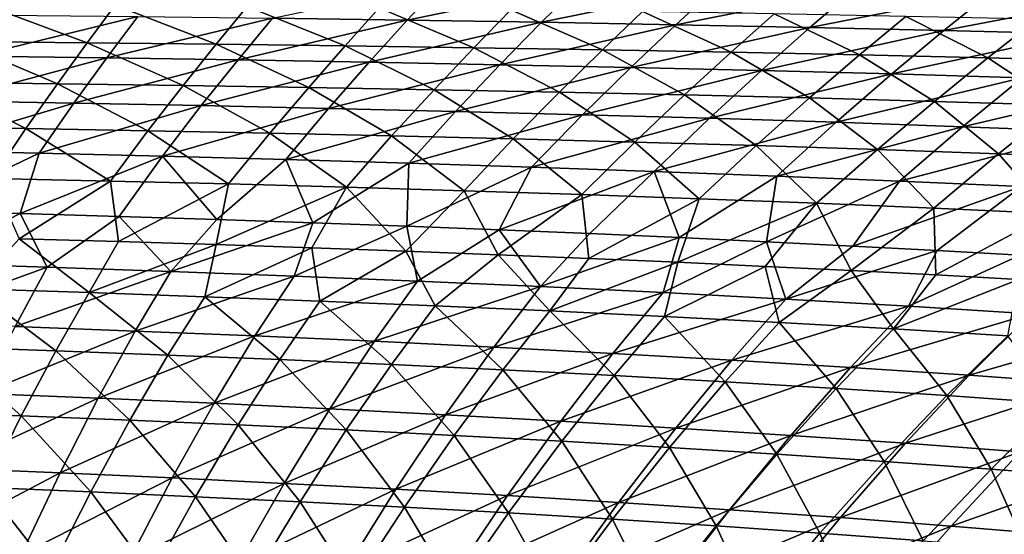
# Model space of a CAD drawing. Units: millimetres. Extents: x -10 to 1700, y -1000 to -240.
# Drawn here: x 1039 to 1187, y -419 to -342 of the extents above; entities that cross this region are included whole.
import ezdxf

# ---------------------------------------------------------------- set-up
doc = ezdxf.new("R2010")
doc.units = ezdxf.units.MM
doc.header["$LTSCALE"] = 81.706259
for name, color, linetype in [('142', 7, 'CONTINUOUS'), ('149', 7, 'CONTINUOUS'), ('33', 7, 'CONTINUOUS'), ('40', 7, 'CONTINUOUS')]:
    doc.layers.add(name, color=color, linetype=linetype)

msp = doc.modelspace()

# ---------------------------------------------------------------- linework, layer by layer
at = {"layer": '142', "linetype": 'Continuous'}
for points in [[(1097.11, -341.69, -232.29), (1076.8, -341.41, -232.25), (1102.45, -335.95, -202.96), (1097.11, -341.69, -232.29)], [(1123.22, -336.24, -203), (1097.11, -341.69, -232.29), (1102.45, -335.95, -202.96), (1123.22, -336.24, -203)], [(1117.4, -342.01, -232.33), (1097.11, -341.69, -232.29), (1123.22, -336.24, -203), (1117.4, -342.01, -232.33)], [(1143.97, -336.57, -203.03), (1117.4, -342.01, -232.33), (1123.22, -336.24, -203), (1143.97, -336.57, -203.03)], [(1137.66, -342.38, -232.37), (1117.4, -342.01, -232.33), (1143.97, -336.57, -203.03), (1137.66, -342.38, -232.37)], [(1164.7, -336.95, -203.07), (1137.66, -342.38, -232.37), (1143.97, -336.57, -203.03), (1164.7, -336.95, -203.07)], [(1157.91, -342.79, -232.4), (1137.66, -342.38, -232.37), (1164.7, -336.95, -203.07), (1157.91, -342.79, -232.4)], [(1185.42, -337.38, -203.11), (1157.91, -342.79, -232.4), (1164.7, -336.95, -203.07), (1185.42, -337.38, -203.11)], [(1178.15, -343.25, -232.44), (1157.91, -342.79, -232.4), (1185.42, -337.38, -203.11), (1178.15, -343.25, -232.44)], [(1206.12, -337.88, -203.14), (1178.15, -343.25, -232.44), (1185.42, -337.38, -203.11), (1206.12, -337.88, -203.14)], [(1198.36, -343.77, -232.47), (1178.15, -343.25, -232.44), (1206.12, -337.88, -203.14), (1198.36, -343.77, -232.47)], [(1056.48, -341.16, -232.2), (1031.98, -347.13, -260.51), (1036.14, -340.94, -232.16), (1056.48, -341.16, -232.2)], [(1051.8, -347.4, -260.55), (1031.98, -347.13, -260.51), (1056.48, -341.16, -232.2), (1051.8, -347.4, -260.55)], [(1076.8, -341.41, -232.25), (1051.8, -347.4, -260.55), (1056.48, -341.16, -232.2), (1076.8, -341.41, -232.25)], [(1071.59, -347.7, -260.59), (1051.8, -347.4, -260.55), (1076.8, -341.41, -232.25), (1071.59, -347.7, -260.59)], [(1097.11, -341.69, -232.29), (1071.59, -347.7, -260.59), (1076.8, -341.41, -232.25), (1097.11, -341.69, -232.29)], [(1091.37, -348.04, -260.62), (1071.59, -347.7, -260.59), (1097.11, -341.69, -232.29), (1091.37, -348.04, -260.62)], [(1117.4, -342.01, -232.33), (1091.37, -348.04, -260.62), (1097.11, -341.69, -232.29), (1117.4, -342.01, -232.33)], [(1111.13, -348.42, -260.65), (1091.37, -348.04, -260.62), (1117.4, -342.01, -232.33), (1111.13, -348.42, -260.65)], [(1137.66, -342.38, -232.37), (1111.13, -348.42, -260.65), (1117.4, -342.01, -232.33), (1137.66, -342.38, -232.37)], [(1130.87, -348.84, -260.68), (1111.13, -348.42, -260.65), (1137.66, -342.38, -232.37), (1130.87, -348.84, -260.68)], [(1157.91, -342.79, -232.4), (1130.87, -348.84, -260.68), (1137.66, -342.38, -232.37), (1157.91, -342.79, -232.4)], [(1150.59, -349.3, -260.71), (1130.87, -348.84, -260.68), (1157.91, -342.79, -232.4), (1150.59, -349.3, -260.71)], [(1178.15, -343.25, -232.44), (1150.59, -349.3, -260.71), (1157.91, -342.79, -232.4), (1178.15, -343.25, -232.44)], [(1170.29, -349.82, -260.73), (1150.59, -349.3, -260.71), (1178.15, -343.25, -232.44), (1170.29, -349.82, -260.73)], [(1198.36, -343.77, -232.47), (1170.29, -349.82, -260.73), (1178.15, -343.25, -232.44), (1198.36, -343.77, -232.47)], [(1189.98, -350.4, -260.74), (1170.29, -349.82, -260.73), (1198.36, -343.77, -232.47), (1189.98, -350.4, -260.74)], [(1051.8, -347.4, -260.55), (1027.56, -353.9, -287.46), (1031.98, -347.13, -260.51), (1051.8, -347.4, -260.55)], [(1046.81, -354.23, -287.48), (1027.56, -353.9, -287.46), (1051.8, -347.4, -260.55), (1046.81, -354.23, -287.48)], [(1071.59, -347.7, -260.59), (1046.81, -354.23, -287.48), (1051.8, -347.4, -260.55), (1071.59, -347.7, -260.59)], [(1066.04, -354.6, -287.5), (1046.81, -354.23, -287.48), (1071.59, -347.7, -260.59), (1066.04, -354.6, -287.5)], [(1091.37, -348.04, -260.62), (1066.04, -354.6, -287.5), (1071.59, -347.7, -260.59), (1091.37, -348.04, -260.62)], [(1085.25, -355.02, -287.51), (1066.04, -354.6, -287.5), (1091.37, -348.04, -260.62), (1085.25, -355.02, -287.51)], [(1111.13, -348.42, -260.65), (1085.25, -355.02, -287.51), (1091.37, -348.04, -260.62), (1111.13, -348.42, -260.65)], [(1104.44, -355.47, -287.52), (1085.25, -355.02, -287.51), (1111.13, -348.42, -260.65), (1104.44, -355.47, -287.52)], [(1130.87, -348.84, -260.68), (1104.44, -355.47, -287.52), (1111.13, -348.42, -260.65), (1130.87, -348.84, -260.68)], [(1123.6, -355.97, -287.52), (1104.44, -355.47, -287.52), (1130.87, -348.84, -260.68), (1123.6, -355.97, -287.52)], [(1150.59, -349.3, -260.71), (1123.6, -355.97, -287.52), (1130.87, -348.84, -260.68), (1150.59, -349.3, -260.71)], [(1142.75, -356.52, -287.52), (1123.6, -355.97, -287.52), (1150.59, -349.3, -260.71), (1142.75, -356.52, -287.52)], [(1170.29, -349.82, -260.73), (1142.75, -356.52, -287.52), (1150.59, -349.3, -260.71), (1170.29, -349.82, -260.73)], [(1161.87, -357.12, -287.51), (1142.75, -356.52, -287.52), (1170.29, -349.82, -260.73), (1161.87, -357.12, -287.51)], [(1189.98, -350.4, -260.74), (1161.87, -357.12, -287.51), (1170.29, -349.82, -260.73), (1189.98, -350.4, -260.74)], [(1180.98, -357.79, -287.5), (1161.87, -357.12, -287.51), (1189.98, -350.4, -260.74), (1180.98, -357.79, -287.5)], [(1209.65, -351.05, -260.76), (1180.98, -357.79, -287.5), (1189.98, -350.4, -260.74), (1209.65, -351.05, -260.76)], [(1200.07, -358.52, -287.48), (1180.98, -357.79, -287.5), (1209.65, -351.05, -260.76), (1200.07, -358.52, -287.48)], [(1046.81, -354.23, -287.48), (1022.92, -361.39, -313.11), (1027.56, -353.9, -287.46), (1046.81, -354.23, -287.48)], [(1041.56, -361.8, -313.09), (1022.92, -361.39, -313.11), (1046.81, -354.23, -287.48), (1041.56, -361.8, -313.09)], [(1066.04, -354.6, -287.5), (1041.56, -361.8, -313.09), (1046.81, -354.23, -287.48), (1066.04, -354.6, -287.5)], [(1060.19, -362.25, -313.06), (1041.56, -361.8, -313.09), (1066.04, -354.6, -287.5), (1060.19, -362.25, -313.06)], [(1085.25, -355.02, -287.51), (1060.19, -362.25, -313.06), (1066.04, -354.6, -287.5), (1085.25, -355.02, -287.51)], [(1078.79, -362.75, -313.02), (1060.19, -362.25, -313.06), (1085.25, -355.02, -287.51), (1078.79, -362.75, -313.02)], [(1104.44, -355.47, -287.52), (1078.79, -362.75, -313.02), (1085.25, -355.02, -287.51), (1104.44, -355.47, -287.52)], [(1097.36, -363.29, -312.98), (1078.79, -362.75, -313.02), (1104.44, -355.47, -287.52), (1097.36, -363.29, -312.98)], [(1123.6, -355.97, -287.52), (1097.36, -363.29, -312.98), (1104.44, -355.47, -287.52), (1123.6, -355.97, -287.52)], [(1115.91, -363.89, -312.94), (1097.36, -363.29, -312.98), (1123.6, -355.97, -287.52), (1115.91, -363.89, -312.94)], [(1142.75, -356.52, -287.52), (1115.91, -363.89, -312.94), (1123.6, -355.97, -287.52), (1142.75, -356.52, -287.52)], [(1134.43, -364.53, -312.89), (1115.91, -363.89, -312.94), (1142.75, -356.52, -287.52), (1134.43, -364.53, -312.89)], [(1161.87, -357.12, -287.51), (1134.43, -364.53, -312.89), (1142.75, -356.52, -287.52), (1161.87, -357.12, -287.51)], [(1152.93, -365.24, -312.83), (1134.43, -364.53, -312.89), (1161.87, -357.12, -287.51), (1152.93, -365.24, -312.83)], [(1180.98, -357.79, -287.5), (1152.93, -365.24, -312.83), (1161.87, -357.12, -287.51), (1180.98, -357.79, -287.5)], [(1171.42, -366.01, -312.76), (1152.93, -365.24, -312.83), (1180.98, -357.79, -287.5), (1171.42, -366.01, -312.76)], [(1200.07, -358.52, -287.48), (1171.42, -366.01, -312.76), (1180.98, -357.79, -287.5), (1200.07, -358.52, -287.48)], [(1189.88, -366.84, -312.69), (1171.42, -366.01, -312.76), (1200.07, -358.52, -287.48), (1189.88, -366.84, -312.69)], [(1022.92, -361.39, -313.11), (1041.56, -361.8, -313.09), (1023.43, -370.49, -338.31), (1022.92, -361.39, -313.11)], [(1023.43, -370.49, -338.31), (1041.56, -361.8, -313.09), (1038.69, -370.9, -338.2), (1023.43, -370.49, -338.31)], [(1041.56, -361.8, -313.09), (1060.19, -362.25, -313.06), (1038.69, -370.9, -338.2), (1041.56, -361.8, -313.09)], [(1038.69, -370.9, -338.2), (1060.19, -362.25, -313.06), (1053.67, -371.34, -338.09), (1038.69, -370.9, -338.2)], [(1053.67, -371.34, -338.09), (1060.19, -362.25, -313.06), (1068.4, -371.81, -337.98), (1053.67, -371.34, -338.09)], [(1060.19, -362.25, -313.06), (1078.79, -362.75, -313.02), (1068.4, -371.81, -337.98), (1060.19, -362.25, -313.06)], [(1068.4, -371.81, -337.98), (1078.79, -362.75, -313.02), (1082.86, -372.31, -337.86), (1068.4, -371.81, -337.98)], [(1078.79, -362.75, -313.02), (1097.36, -363.29, -312.98), (1082.86, -372.31, -337.86), (1078.79, -362.75, -313.02)], [(1082.86, -372.31, -337.86), (1097.36, -363.29, -312.98), (1097.07, -372.83, -337.74), (1082.86, -372.31, -337.86)], [(1097.36, -363.29, -312.98), (1115.91, -363.89, -312.94), (1097.07, -372.83, -337.74), (1097.36, -363.29, -312.98)], [(1097.07, -372.83, -337.74), (1115.91, -363.89, -312.94), (1111.01, -373.37, -337.62), (1097.07, -372.83, -337.74)], [(1115.91, -363.89, -312.94), (1134.43, -364.53, -312.89), (1111.01, -373.37, -337.62), (1115.91, -363.89, -312.94)], [(1111.01, -373.37, -337.62), (1134.43, -364.53, -312.89), (1124.71, -373.94, -337.5), (1111.01, -373.37, -337.62)], [(1124.71, -373.94, -337.5), (1134.43, -364.53, -312.89), (1138.18, -374.54, -337.37), (1124.71, -373.94, -337.5)], [(1134.43, -364.53, -312.89), (1152.93, -365.24, -312.83), (1138.18, -374.54, -337.37), (1134.43, -364.53, -312.89)], [(1138.18, -374.54, -337.37), (1152.93, -365.24, -312.83), (1151.39, -375.16, -337.25), (1138.18, -374.54, -337.37)], [(1152.93, -365.24, -312.83), (1171.42, -366.01, -312.76), (1151.39, -375.16, -337.25), (1152.93, -365.24, -312.83)], [(1151.39, -375.16, -337.25), (1171.42, -366.01, -312.76), (1164.38, -375.81, -337.12), (1151.39, -375.16, -337.25)], [(1171.42, -366.01, -312.76), (1189.88, -366.84, -312.69), (1164.38, -375.81, -337.12), (1171.42, -366.01, -312.76)], [(1164.38, -375.81, -337.12), (1189.88, -366.84, -312.69), (1177.13, -376.48, -336.99), (1164.38, -375.81, -337.12)], [(1177.13, -376.48, -336.99), (1189.88, -366.84, -312.69), (1189.66, -377.17, -336.86), (1177.13, -376.48, -336.99)]]:
    msp.add_3dface(points, dxfattribs=at)
at = {"layer": '149', "linetype": 'Continuous'}
for points in [[(1023.43, -370.49, -338.31), (1038.69, -370.9, -338.2), (1024.05, -378.4, -356.22), (1023.43, -370.49, -338.31)], [(1038.69, -370.9, -338.2), (1042.76, -378.98, -355.96), (1024.05, -378.4, -356.22), (1038.69, -370.9, -338.2)], [(1038.69, -370.9, -338.2), (1053.67, -371.34, -338.09), (1042.76, -378.98, -355.96), (1038.69, -370.9, -338.2)], [(1053.67, -371.34, -338.09), (1061.43, -379.63, -355.69), (1042.76, -378.98, -355.96), (1053.67, -371.34, -338.09)], [(1053.67, -371.34, -338.09), (1068.4, -371.81, -337.98), (1061.43, -379.63, -355.69), (1053.67, -371.34, -338.09)], [(1068.4, -371.81, -337.98), (1082.86, -372.31, -337.86), (1061.43, -379.63, -355.69), (1068.4, -371.81, -337.98)], [(1082.86, -372.31, -337.86), (1080.07, -380.34, -355.41), (1061.43, -379.63, -355.69), (1082.86, -372.31, -337.86)], [(1082.86, -372.31, -337.86), (1097.07, -372.83, -337.74), (1080.07, -380.34, -355.41), (1082.86, -372.31, -337.86)], [(1097.07, -372.83, -337.74), (1098.67, -381.11, -355.12), (1080.07, -380.34, -355.41), (1097.07, -372.83, -337.74)], [(1097.07, -372.83, -337.74), (1111.01, -373.37, -337.62), (1098.67, -381.11, -355.12), (1097.07, -372.83, -337.74)], [(1111.01, -373.37, -337.62), (1117.25, -381.94, -354.82), (1098.67, -381.11, -355.12), (1111.01, -373.37, -337.62)], [(1111.01, -373.37, -337.62), (1124.71, -373.94, -337.5), (1117.25, -381.94, -354.82), (1111.01, -373.37, -337.62)], [(1124.71, -373.94, -337.5), (1138.18, -374.54, -337.37), (1117.25, -381.94, -354.82), (1124.71, -373.94, -337.5)], [(1138.18, -374.54, -337.37), (1135.79, -382.85, -354.51), (1117.25, -381.94, -354.82), (1138.18, -374.54, -337.37)], [(1138.18, -374.54, -337.37), (1151.39, -375.16, -337.25), (1135.79, -382.85, -354.51), (1138.18, -374.54, -337.37)], [(1151.39, -375.16, -337.25), (1154.3, -383.84, -354.19), (1135.79, -382.85, -354.51), (1151.39, -375.16, -337.25)], [(1151.39, -375.16, -337.25), (1164.38, -375.81, -337.12), (1154.3, -383.84, -354.19), (1151.39, -375.16, -337.25)], [(1164.38, -375.81, -337.12), (1177.13, -376.48, -336.99), (1154.3, -383.84, -354.19), (1164.38, -375.81, -337.12)], [(1177.13, -376.48, -336.99), (1172.79, -384.9, -353.87), (1154.3, -383.84, -354.19), (1177.13, -376.48, -336.99)], [(1177.13, -376.48, -336.99), (1189.66, -377.17, -336.86), (1172.79, -384.9, -353.87), (1177.13, -376.48, -336.99)], [(1189.66, -377.17, -336.86), (1191.25, -386.05, -353.53), (1172.79, -384.9, -353.87), (1189.66, -377.17, -336.86)], [(1042.76, -378.98, -355.96), (1019.77, -387.35, -373.2), (1024.05, -378.4, -356.22), (1042.76, -378.98, -355.96)], [(1037.93, -387.97, -372.82), (1019.77, -387.35, -373.2), (1042.76, -378.98, -355.96), (1037.93, -387.97, -372.82)], [(1061.43, -379.63, -355.69), (1037.93, -387.97, -372.82), (1042.76, -378.98, -355.96), (1061.43, -379.63, -355.69)], [(1056.05, -388.65, -372.42), (1037.93, -387.97, -372.82), (1061.43, -379.63, -355.69), (1056.05, -388.65, -372.42)], [(1080.07, -380.34, -355.41), (1056.05, -388.65, -372.42), (1061.43, -379.63, -355.69), (1080.07, -380.34, -355.41)], [(1074.14, -389.39, -372), (1056.05, -388.65, -372.42), (1080.07, -380.34, -355.41), (1074.14, -389.39, -372)], [(1098.67, -381.11, -355.12), (1074.14, -389.39, -372), (1080.07, -380.34, -355.41), (1098.67, -381.11, -355.12)], [(1092.18, -390.2, -371.58), (1074.14, -389.39, -372), (1098.67, -381.11, -355.12), (1092.18, -390.2, -371.58)], [(1117.25, -381.94, -354.82), (1092.18, -390.2, -371.58), (1098.67, -381.11, -355.12), (1117.25, -381.94, -354.82)], [(1110.2, -391.08, -371.14), (1092.18, -390.2, -371.58), (1117.25, -381.94, -354.82), (1110.2, -391.08, -371.14)], [(1135.79, -382.85, -354.51), (1110.2, -391.08, -371.14), (1117.25, -381.94, -354.82), (1135.79, -382.85, -354.51)], [(1128.18, -392.03, -370.69), (1110.2, -391.08, -371.14), (1135.79, -382.85, -354.51), (1128.18, -392.03, -370.69)], [(1154.3, -383.84, -354.19), (1128.18, -392.03, -370.69), (1135.79, -382.85, -354.51), (1154.3, -383.84, -354.19)], [(1146.13, -393.05, -370.22), (1128.18, -392.03, -370.69), (1154.3, -383.84, -354.19), (1146.13, -393.05, -370.22)], [(1172.79, -384.9, -353.87), (1146.13, -393.05, -370.22), (1154.3, -383.84, -354.19), (1172.79, -384.9, -353.87)], [(1164.05, -394.15, -369.75), (1146.13, -393.05, -370.22), (1172.79, -384.9, -353.87), (1164.05, -394.15, -369.75)], [(1191.25, -386.05, -353.53), (1164.05, -394.15, -369.75), (1172.79, -384.9, -353.87), (1191.25, -386.05, -353.53)], [(1181.95, -395.33, -369.27), (1164.05, -394.15, -369.75), (1191.25, -386.05, -353.53), (1181.95, -395.33, -369.27)], [(1209.69, -387.29, -353.18), (1181.95, -395.33, -369.27), (1191.25, -386.05, -353.53), (1209.69, -387.29, -353.18)], [(1199.82, -396.61, -368.78), (1181.95, -395.33, -369.27), (1209.69, -387.29, -353.18), (1199.82, -396.61, -368.78)], [(1056.05, -388.65, -372.42), (1032.91, -398.1, -387.96), (1037.93, -387.97, -372.82), (1056.05, -388.65, -372.42)], [(1050.47, -398.8, -387.44), (1032.91, -398.1, -387.96), (1056.05, -388.65, -372.42), (1050.47, -398.8, -387.44)], [(1074.14, -389.39, -372), (1050.47, -398.8, -387.44), (1056.05, -388.65, -372.42), (1074.14, -389.39, -372)], [(1067.98, -399.56, -386.9), (1050.47, -398.8, -387.44), (1074.14, -389.39, -372), (1067.98, -399.56, -386.9)], [(1092.18, -390.2, -371.58), (1067.98, -399.56, -386.9), (1074.14, -389.39, -372), (1092.18, -390.2, -371.58)], [(1085.46, -400.39, -386.35), (1067.98, -399.56, -386.9), (1092.18, -390.2, -371.58), (1085.46, -400.39, -386.35)], [(1110.2, -391.08, -371.14), (1085.46, -400.39, -386.35), (1092.18, -390.2, -371.58), (1110.2, -391.08, -371.14)], [(1102.9, -401.28, -385.79), (1085.46, -400.39, -386.35), (1110.2, -391.08, -371.14), (1102.9, -401.28, -385.79)], [(1128.18, -392.03, -370.69), (1102.9, -401.28, -385.79), (1110.2, -391.08, -371.14), (1128.18, -392.03, -370.69)], [(1120.31, -402.25, -385.21), (1102.9, -401.28, -385.79), (1128.18, -392.03, -370.69), (1120.31, -402.25, -385.21)], [(1146.13, -393.05, -370.22), (1120.31, -402.25, -385.21), (1128.18, -392.03, -370.69), (1146.13, -393.05, -370.22)], [(1137.68, -403.29, -384.62), (1120.31, -402.25, -385.21), (1146.13, -393.05, -370.22), (1137.68, -403.29, -384.62)], [(1164.05, -394.15, -369.75), (1137.68, -403.29, -384.62), (1146.13, -393.05, -370.22), (1164.05, -394.15, -369.75)], [(1155.03, -404.4, -384.02), (1137.68, -403.29, -384.62), (1164.05, -394.15, -369.75), (1155.03, -404.4, -384.02)], [(1181.95, -395.33, -369.27), (1155.03, -404.4, -384.02), (1164.05, -394.15, -369.75), (1181.95, -395.33, -369.27)], [(1172.35, -405.6, -383.42), (1155.03, -404.4, -384.02), (1181.95, -395.33, -369.27), (1172.35, -405.6, -383.42)], [(1199.82, -396.61, -368.78), (1172.35, -405.6, -383.42), (1181.95, -395.33, -369.27), (1199.82, -396.61, -368.78)], [(1189.65, -406.89, -382.8), (1172.35, -405.6, -383.42), (1199.82, -396.61, -368.78), (1189.65, -406.89, -382.8)], [(1050.47, -398.8, -387.44), (1027.75, -409.37, -401.01), (1032.91, -398.1, -387.96), (1050.47, -398.8, -387.44)], [(1044.73, -410.07, -400.39), (1027.75, -409.37, -401.01), (1050.47, -398.8, -387.44), (1044.73, -410.07, -400.39)], [(1067.98, -399.56, -386.9), (1044.73, -410.07, -400.39), (1050.47, -398.8, -387.44), (1067.98, -399.56, -386.9)], [(1061.67, -410.83, -399.76), (1044.73, -410.07, -400.39), (1067.98, -399.56, -386.9), (1061.67, -410.83, -399.76)], [(1085.46, -400.39, -386.35), (1061.67, -410.83, -399.76), (1067.98, -399.56, -386.9), (1085.46, -400.39, -386.35)], [(1078.56, -411.65, -399.11), (1061.67, -410.83, -399.76), (1085.46, -400.39, -386.35), (1078.56, -411.65, -399.11)], [(1102.9, -401.28, -385.79), (1078.56, -411.65, -399.11), (1085.46, -400.39, -386.35), (1102.9, -401.28, -385.79)], [(1095.42, -412.54, -398.45), (1078.56, -411.65, -399.11), (1102.9, -401.28, -385.79), (1095.42, -412.54, -398.45)], [(1120.31, -402.25, -385.21), (1095.42, -412.54, -398.45), (1102.9, -401.28, -385.79), (1120.31, -402.25, -385.21)], [(1112.25, -413.5, -397.78), (1095.42, -412.54, -398.45), (1120.31, -402.25, -385.21), (1112.25, -413.5, -397.78)], [(1137.68, -403.29, -384.62), (1112.25, -413.5, -397.78), (1120.31, -402.25, -385.21), (1137.68, -403.29, -384.62)], [(1129.04, -414.53, -397.09), (1112.25, -413.5, -397.78), (1137.68, -403.29, -384.62), (1129.04, -414.53, -397.09)], [(1155.03, -404.4, -384.02), (1129.04, -414.53, -397.09), (1137.68, -403.29, -384.62), (1155.03, -404.4, -384.02)], [(1145.8, -415.64, -396.4), (1129.04, -414.53, -397.09), (1155.03, -404.4, -384.02), (1145.8, -415.64, -396.4)], [(1172.35, -405.6, -383.42), (1145.8, -415.64, -396.4), (1155.03, -404.4, -384.02), (1172.35, -405.6, -383.42)], [(1162.54, -416.82, -395.69), (1145.8, -415.64, -396.4), (1172.35, -405.6, -383.42), (1162.54, -416.82, -395.69)], [(1189.65, -406.89, -382.8), (1162.54, -416.82, -395.69), (1172.35, -405.6, -383.42), (1189.65, -406.89, -382.8)], [(1179.24, -418.09, -394.98), (1162.54, -416.82, -395.69), (1189.65, -406.89, -382.8), (1179.24, -418.09, -394.98)], [(1206.91, -408.29, -382.18), (1179.24, -418.09, -394.98), (1189.65, -406.89, -382.8), (1206.91, -408.29, -382.18)], [(1195.92, -419.46, -394.27), (1179.24, -418.09, -394.98), (1206.91, -408.29, -382.18), (1195.92, -419.46, -394.27)], [(1044.73, -410.07, -400.39), (1022.47, -421.77, -411.9), (1027.75, -409.37, -401.01), (1044.73, -410.07, -400.39)], [(1038.86, -422.44, -411.22), (1022.47, -421.77, -411.9), (1044.73, -410.07, -400.39), (1038.86, -422.44, -411.22)], [(1061.67, -410.83, -399.76), (1038.86, -422.44, -411.22), (1044.73, -410.07, -400.39), (1061.67, -410.83, -399.76)], [(1055.21, -423.18, -410.53), (1038.86, -422.44, -411.22), (1061.67, -410.83, -399.76), (1055.21, -423.18, -410.53)], [(1078.56, -411.65, -399.11), (1055.21, -423.18, -410.53), (1061.67, -410.83, -399.76), (1078.56, -411.65, -399.11)], [(1071.52, -423.97, -409.82), (1055.21, -423.18, -410.53), (1078.56, -411.65, -399.11), (1071.52, -423.97, -409.82)], [(1095.42, -412.54, -398.45), (1071.52, -423.97, -409.82), (1078.56, -411.65, -399.11), (1095.42, -412.54, -398.45)], [(1087.79, -424.83, -409.1), (1071.52, -423.97, -409.82), (1095.42, -412.54, -398.45), (1087.79, -424.83, -409.1)], [(1112.25, -413.5, -397.78), (1087.79, -424.83, -409.1), (1095.42, -412.54, -398.45), (1112.25, -413.5, -397.78)], [(1104.02, -425.76, -408.37), (1087.79, -424.83, -409.1), (1112.25, -413.5, -397.78), (1104.02, -425.76, -408.37)], [(1129.04, -414.53, -397.09), (1104.02, -425.76, -408.37), (1112.25, -413.5, -397.78), (1129.04, -414.53, -397.09)], [(1120.22, -426.75, -407.63), (1104.02, -425.76, -408.37), (1129.04, -414.53, -397.09), (1120.22, -426.75, -407.63)], [(1145.8, -415.64, -396.4), (1120.22, -426.75, -407.63), (1129.04, -414.53, -397.09), (1145.8, -415.64, -396.4)], [(1136.39, -427.82, -406.88), (1120.22, -426.75, -407.63), (1145.8, -415.64, -396.4), (1136.39, -427.82, -406.88)], [(1162.54, -416.82, -395.69), (1136.39, -427.82, -406.88), (1145.8, -415.64, -396.4), (1162.54, -416.82, -395.69)], [(1152.53, -428.95, -406.12), (1136.39, -427.82, -406.88), (1162.54, -416.82, -395.69), (1152.53, -428.95, -406.12)], [(1179.24, -418.09, -394.98), (1152.53, -428.95, -406.12), (1162.54, -416.82, -395.69), (1179.24, -418.09, -394.98)], [(1168.64, -430.17, -405.36), (1152.53, -428.95, -406.12), (1179.24, -418.09, -394.98), (1168.64, -430.17, -405.36)], [(1195.92, -419.46, -394.27), (1168.64, -430.17, -405.36), (1179.24, -418.09, -394.98), (1195.92, -419.46, -394.27)]]:
    msp.add_3dface(points, dxfattribs=at)
at = {"layer": '33', "linetype": 'Continuous'}
for points in [[(1029.35, -344.92, -231.32), (1048.83, -345.11, -231.36), (1033.08, -339.28, -202.1), (1029.35, -344.92, -231.32)], [(1033.08, -339.28, -202.1), (1048.83, -345.11, -231.36), (1053.03, -339.45, -202.13), (1033.08, -339.28, -202.1)], [(1048.83, -345.11, -231.36), (1068.3, -345.33, -231.39), (1053.03, -339.45, -202.13), (1048.83, -345.11, -231.36)], [(1053.03, -339.45, -202.13), (1068.3, -345.33, -231.39), (1072.96, -339.64, -202.16), (1053.03, -339.45, -202.13)], [(1068.3, -345.33, -231.39), (1087.76, -345.58, -231.42), (1072.96, -339.64, -202.16), (1068.3, -345.33, -231.39)], [(1072.96, -339.64, -202.16), (1087.76, -345.58, -231.42), (1092.88, -339.86, -202.19), (1072.96, -339.64, -202.16)], [(1087.76, -345.58, -231.42), (1107.19, -345.86, -231.45), (1092.88, -339.86, -202.19), (1087.76, -345.58, -231.42)], [(1092.88, -339.86, -202.19), (1107.19, -345.86, -231.45), (1112.79, -340.12, -202.23), (1092.88, -339.86, -202.19)], [(1107.19, -345.86, -231.45), (1126.61, -346.18, -231.48), (1112.79, -340.12, -202.23), (1107.19, -345.86, -231.45)], [(1112.79, -340.12, -202.23), (1126.61, -346.18, -231.48), (1132.67, -340.41, -202.26), (1112.79, -340.12, -202.23)], [(1126.61, -346.18, -231.48), (1146.02, -346.54, -231.51), (1132.67, -340.41, -202.26), (1126.61, -346.18, -231.48)], [(1132.67, -340.41, -202.26), (1146.02, -346.54, -231.51), (1152.54, -340.74, -202.29), (1132.67, -340.41, -202.26)], [(1146.02, -346.54, -231.51), (1165.4, -346.95, -231.53), (1152.54, -340.74, -202.29), (1146.02, -346.54, -231.51)], [(1152.54, -340.74, -202.29), (1165.4, -346.95, -231.53), (1172.39, -341.12, -202.32), (1152.54, -340.74, -202.29)], [(1165.4, -346.95, -231.53), (1184.78, -347.41, -231.56), (1172.39, -341.12, -202.32), (1165.4, -346.95, -231.53)], [(1172.39, -341.12, -202.32), (1184.78, -347.41, -231.56), (1192.22, -341.56, -202.35), (1172.39, -341.12, -202.32)], [(1184.78, -347.41, -231.56), (1204.14, -347.93, -231.58), (1192.22, -341.56, -202.35), (1184.78, -347.41, -231.56)], [(1025.36, -351.06, -259.58), (1044.34, -351.3, -259.61), (1029.35, -344.92, -231.32), (1025.36, -351.06, -259.58)], [(1029.35, -344.92, -231.32), (1044.34, -351.3, -259.61), (1048.83, -345.11, -231.36), (1029.35, -344.92, -231.32)], [(1044.34, -351.3, -259.61), (1063.31, -351.56, -259.63), (1048.83, -345.11, -231.36), (1044.34, -351.3, -259.61)], [(1048.83, -345.11, -231.36), (1063.31, -351.56, -259.63), (1068.3, -345.33, -231.39), (1048.83, -345.11, -231.36)], [(1063.31, -351.56, -259.63), (1082.26, -351.86, -259.66), (1068.3, -345.33, -231.39), (1063.31, -351.56, -259.63)], [(1068.3, -345.33, -231.39), (1082.26, -351.86, -259.66), (1087.76, -345.58, -231.42), (1068.3, -345.33, -231.39)], [(1082.26, -351.86, -259.66), (1101.19, -352.2, -259.68), (1087.76, -345.58, -231.42), (1082.26, -351.86, -259.66)], [(1087.76, -345.58, -231.42), (1101.19, -352.2, -259.68), (1107.19, -345.86, -231.45), (1087.76, -345.58, -231.42)], [(1101.19, -352.2, -259.68), (1120.1, -352.57, -259.69), (1107.19, -345.86, -231.45), (1101.19, -352.2, -259.68)], [(1107.19, -345.86, -231.45), (1120.1, -352.57, -259.69), (1126.61, -346.18, -231.48), (1107.19, -345.86, -231.45)], [(1120.1, -352.57, -259.69), (1138.99, -352.98, -259.7), (1126.61, -346.18, -231.48), (1120.1, -352.57, -259.69)], [(1126.61, -346.18, -231.48), (1138.99, -352.98, -259.7), (1146.02, -346.54, -231.51), (1126.61, -346.18, -231.48)], [(1138.99, -352.98, -259.7), (1157.87, -353.44, -259.71), (1146.02, -346.54, -231.51), (1138.99, -352.98, -259.7)], [(1146.02, -346.54, -231.51), (1157.87, -353.44, -259.71), (1165.4, -346.95, -231.53), (1146.02, -346.54, -231.51)], [(1157.87, -353.44, -259.71), (1176.74, -353.96, -259.71), (1165.4, -346.95, -231.53), (1157.87, -353.44, -259.71)], [(1165.4, -346.95, -231.53), (1176.74, -353.96, -259.71), (1184.78, -347.41, -231.56), (1165.4, -346.95, -231.53)], [(1176.74, -353.96, -259.71), (1195.59, -354.53, -259.71), (1184.78, -347.41, -231.56), (1176.74, -353.96, -259.71)], [(1184.78, -347.41, -231.56), (1195.59, -354.53, -259.71), (1204.14, -347.93, -231.58), (1184.78, -347.41, -231.56)], [(1021.12, -357.76, -286.38), (1039.56, -358.06, -286.39), (1025.36, -351.06, -259.58), (1021.12, -357.76, -286.38)], [(1025.36, -351.06, -259.58), (1039.56, -358.06, -286.39), (1044.34, -351.3, -259.61), (1025.36, -351.06, -259.58)], [(1039.56, -358.06, -286.39), (1057.98, -358.39, -286.39), (1044.34, -351.3, -259.61), (1039.56, -358.06, -286.39)], [(1044.34, -351.3, -259.61), (1057.98, -358.39, -286.39), (1063.31, -351.56, -259.63), (1044.34, -351.3, -259.61)], [(1057.98, -358.39, -286.39), (1076.38, -358.76, -286.39), (1063.31, -351.56, -259.63), (1057.98, -358.39, -286.39)], [(1063.31, -351.56, -259.63), (1076.38, -358.76, -286.39), (1082.26, -351.86, -259.66), (1063.31, -351.56, -259.63)], [(1076.38, -358.76, -286.39), (1094.76, -359.17, -286.38), (1082.26, -351.86, -259.66), (1076.38, -358.76, -286.39)], [(1082.26, -351.86, -259.66), (1094.76, -359.17, -286.38), (1101.19, -352.2, -259.68), (1082.26, -351.86, -259.66)], [(1094.76, -359.17, -286.38), (1113.12, -359.61, -286.37), (1101.19, -352.2, -259.68), (1094.76, -359.17, -286.38)], [(1101.19, -352.2, -259.68), (1113.12, -359.61, -286.37), (1120.1, -352.57, -259.69), (1101.19, -352.2, -259.68)], [(1113.12, -359.61, -286.37), (1131.47, -360.1, -286.35), (1120.1, -352.57, -259.69), (1113.12, -359.61, -286.37)], [(1120.1, -352.57, -259.69), (1131.47, -360.1, -286.35), (1138.99, -352.98, -259.7), (1120.1, -352.57, -259.69)], [(1131.47, -360.1, -286.35), (1149.79, -360.64, -286.33), (1138.99, -352.98, -259.7), (1131.47, -360.1, -286.35)], [(1138.99, -352.98, -259.7), (1149.79, -360.64, -286.33), (1157.87, -353.44, -259.71), (1138.99, -352.98, -259.7)], [(1149.79, -360.64, -286.33), (1168.1, -361.23, -286.3), (1157.87, -353.44, -259.71), (1149.79, -360.64, -286.33)], [(1157.87, -353.44, -259.71), (1168.1, -361.23, -286.3), (1176.74, -353.96, -259.71), (1157.87, -353.44, -259.71)], [(1168.1, -361.23, -286.3), (1186.4, -361.88, -286.27), (1176.74, -353.96, -259.71), (1168.1, -361.23, -286.3)], [(1176.74, -353.96, -259.71), (1186.4, -361.88, -286.27), (1195.59, -354.53, -259.71), (1176.74, -353.96, -259.71)], [(1186.4, -361.88, -286.27), (1204.69, -362.6, -286.23), (1195.59, -354.53, -259.71), (1186.4, -361.88, -286.27)], [(1021.12, -357.76, -286.38), (1034.5, -365.59, -311.82), (1039.56, -358.06, -286.39), (1021.12, -357.76, -286.38)], [(1034.5, -365.59, -311.82), (1052.34, -365.99, -311.78), (1039.56, -358.06, -286.39), (1034.5, -365.59, -311.82)], [(1039.56, -358.06, -286.39), (1052.34, -365.99, -311.78), (1057.98, -358.39, -286.39), (1039.56, -358.06, -286.39)], [(1052.34, -365.99, -311.78), (1070.16, -366.44, -311.73), (1057.98, -358.39, -286.39), (1052.34, -365.99, -311.78)], [(1057.98, -358.39, -286.39), (1070.16, -366.44, -311.73), (1076.38, -358.76, -286.39), (1057.98, -358.39, -286.39)], [(1070.16, -366.44, -311.73), (1087.95, -366.93, -311.67), (1076.38, -358.76, -286.39), (1070.16, -366.44, -311.73)], [(1076.38, -358.76, -286.39), (1087.95, -366.93, -311.67), (1094.76, -359.17, -286.38), (1076.38, -358.76, -286.39)], [(1087.95, -366.93, -311.67), (1105.72, -367.46, -311.61), (1094.76, -359.17, -286.38), (1087.95, -366.93, -311.67)], [(1094.76, -359.17, -286.38), (1105.72, -367.46, -311.61), (1113.12, -359.61, -286.37), (1094.76, -359.17, -286.38)], [(1105.72, -367.46, -311.61), (1123.47, -368.03, -311.54), (1113.12, -359.61, -286.37), (1105.72, -367.46, -311.61)], [(1113.12, -359.61, -286.37), (1123.47, -368.03, -311.54), (1131.47, -360.1, -286.35), (1113.12, -359.61, -286.37)], [(1123.47, -368.03, -311.54), (1141.2, -368.66, -311.46), (1131.47, -360.1, -286.35), (1123.47, -368.03, -311.54)], [(1131.47, -360.1, -286.35), (1141.2, -368.66, -311.46), (1149.79, -360.64, -286.33), (1131.47, -360.1, -286.35)], [(1141.2, -368.66, -311.46), (1158.91, -369.35, -311.38), (1149.79, -360.64, -286.33), (1141.2, -368.66, -311.46)], [(1149.79, -360.64, -286.33), (1158.91, -369.35, -311.38), (1168.1, -361.23, -286.3), (1149.79, -360.64, -286.33)], [(1158.91, -369.35, -311.38), (1176.61, -370.1, -311.29), (1168.1, -361.23, -286.3), (1158.91, -369.35, -311.38)], [(1168.1, -361.23, -286.3), (1176.61, -370.1, -311.29), (1186.4, -361.88, -286.27), (1168.1, -361.23, -286.3)], [(1176.61, -370.1, -311.29), (1194.29, -370.91, -311.19), (1186.4, -361.88, -286.27), (1176.61, -370.1, -311.29)], [(1186.4, -361.88, -286.27), (1194.29, -370.91, -311.19), (1204.69, -362.6, -286.23), (1186.4, -361.88, -286.27)], [(1034.5, -365.59, -311.82), (1038.58, -374.71, -336.66), (1052.34, -365.99, -311.78), (1034.5, -365.59, -311.82)], [(1038.58, -374.71, -336.66), (1053.56, -375.14, -336.53), (1052.34, -365.99, -311.78), (1038.58, -374.71, -336.66)], [(1052.34, -365.99, -311.78), (1053.56, -375.14, -336.53), (1070.16, -366.44, -311.73), (1052.34, -365.99, -311.78)], [(1053.56, -375.14, -336.53), (1068.27, -375.6, -336.4), (1070.16, -366.44, -311.73), (1053.56, -375.14, -336.53)], [(1070.16, -366.44, -311.73), (1068.27, -375.6, -336.4), (1087.95, -366.93, -311.67), (1070.16, -366.44, -311.73)], [(1068.27, -375.6, -336.4), (1082.71, -376.08, -336.27), (1087.95, -366.93, -311.67), (1068.27, -375.6, -336.4)], [(1082.71, -376.08, -336.27), (1096.9, -376.59, -336.13), (1087.95, -366.93, -311.67), (1082.71, -376.08, -336.27)], [(1087.95, -366.93, -311.67), (1096.9, -376.59, -336.13), (1105.72, -367.46, -311.61), (1087.95, -366.93, -311.67)], [(1096.9, -376.59, -336.13), (1110.84, -377.12, -335.99), (1105.72, -367.46, -311.61), (1096.9, -376.59, -336.13)], [(1105.72, -367.46, -311.61), (1110.84, -377.12, -335.99), (1123.47, -368.03, -311.54), (1105.72, -367.46, -311.61)], [(1110.84, -377.12, -335.99), (1124.53, -377.68, -335.84), (1123.47, -368.03, -311.54), (1110.84, -377.12, -335.99)], [(1123.47, -368.03, -311.54), (1124.53, -377.68, -335.84), (1141.2, -368.66, -311.46), (1123.47, -368.03, -311.54)], [(1124.53, -377.68, -335.84), (1137.98, -378.26, -335.69), (1141.2, -368.66, -311.46), (1124.53, -377.68, -335.84)], [(1141.2, -368.66, -311.46), (1137.98, -378.26, -335.69), (1158.91, -369.35, -311.38), (1141.2, -368.66, -311.46)], [(1137.98, -378.26, -335.69), (1151.18, -378.88, -335.55), (1158.91, -369.35, -311.38), (1137.98, -378.26, -335.69)], [(1151.18, -378.88, -335.55), (1164.16, -379.51, -335.39), (1158.91, -369.35, -311.38), (1151.18, -378.88, -335.55)], [(1158.91, -369.35, -311.38), (1164.16, -379.51, -335.39), (1176.61, -370.1, -311.29), (1158.91, -369.35, -311.38)], [(1164.16, -379.51, -335.39), (1176.91, -380.18, -335.24), (1176.61, -370.1, -311.29), (1164.16, -379.51, -335.39)], [(1176.61, -370.1, -311.29), (1176.91, -380.18, -335.24), (1194.29, -370.91, -311.19), (1176.61, -370.1, -311.29)], [(1176.91, -380.18, -335.24), (1189.43, -380.87, -335.09), (1194.29, -370.91, -311.19), (1176.91, -380.18, -335.24)]]:
    msp.add_3dface(points, dxfattribs=at)
at = {"layer": '40', "linetype": 'Continuous'}
for points in [[(1038.58, -374.71, -336.66), (1031.66, -382.29, -354.29), (1049.12, -382.85, -354.02), (1038.58, -374.71, -336.66)], [(1053.56, -375.14, -336.53), (1038.58, -374.71, -336.66), (1049.12, -382.85, -354.02), (1053.56, -375.14, -336.53)], [(1068.27, -375.6, -336.4), (1053.56, -375.14, -336.53), (1049.12, -382.85, -354.02), (1068.27, -375.6, -336.4)], [(1068.27, -375.6, -336.4), (1049.12, -382.85, -354.02), (1066.56, -383.46, -353.74), (1068.27, -375.6, -336.4)], [(1082.71, -376.08, -336.27), (1068.27, -375.6, -336.4), (1066.56, -383.46, -353.74), (1082.71, -376.08, -336.27)], [(1082.71, -376.08, -336.27), (1066.56, -383.46, -353.74), (1083.96, -384.12, -353.45), (1082.71, -376.08, -336.27)], [(1096.9, -376.59, -336.13), (1082.71, -376.08, -336.27), (1083.96, -384.12, -353.45), (1096.9, -376.59, -336.13)], [(1096.9, -376.59, -336.13), (1083.96, -384.12, -353.45), (1101.33, -384.83, -353.15), (1096.9, -376.59, -336.13)], [(1110.84, -377.12, -335.99), (1096.9, -376.59, -336.13), (1101.33, -384.83, -353.15), (1110.84, -377.12, -335.99)], [(1110.84, -377.12, -335.99), (1101.33, -384.83, -353.15), (1118.67, -385.6, -352.84), (1110.84, -377.12, -335.99)], [(1124.53, -377.68, -335.84), (1110.84, -377.12, -335.99), (1118.67, -385.6, -352.84), (1124.53, -377.68, -335.84)], [(1137.98, -378.26, -335.69), (1124.53, -377.68, -335.84), (1118.67, -385.6, -352.84), (1137.98, -378.26, -335.69)], [(1137.98, -378.26, -335.69), (1118.67, -385.6, -352.84), (1135.99, -386.44, -352.52), (1137.98, -378.26, -335.69)], [(1151.18, -378.88, -335.55), (1137.98, -378.26, -335.69), (1135.99, -386.44, -352.52), (1151.18, -378.88, -335.55)], [(1151.18, -378.88, -335.55), (1135.99, -386.44, -352.52), (1153.28, -387.34, -352.2), (1151.18, -378.88, -335.55)], [(1164.16, -379.51, -335.39), (1151.18, -378.88, -335.55), (1153.28, -387.34, -352.2), (1164.16, -379.51, -335.39)], [(1164.16, -379.51, -335.39), (1153.28, -387.34, -352.2), (1170.55, -388.31, -351.86), (1164.16, -379.51, -335.39)], [(1176.91, -380.18, -335.24), (1164.16, -379.51, -335.39), (1170.55, -388.31, -351.86), (1176.91, -380.18, -335.24)], [(1189.43, -380.87, -335.09), (1176.91, -380.18, -335.24), (1170.55, -388.31, -351.86), (1189.43, -380.87, -335.09)], [(1189.43, -380.87, -335.09), (1170.55, -388.31, -351.86), (1187.81, -389.37, -351.51), (1189.43, -380.87, -335.09)], [(1027.14, -391.05, -370.84), (1044.09, -391.63, -370.45), (1031.66, -382.29, -354.29), (1027.14, -391.05, -370.84)], [(1031.66, -382.29, -354.29), (1044.09, -391.63, -370.45), (1049.12, -382.85, -354.02), (1031.66, -382.29, -354.29)], [(1044.09, -391.63, -370.45), (1061.01, -392.27, -370.05), (1049.12, -382.85, -354.02), (1044.09, -391.63, -370.45)], [(1049.12, -382.85, -354.02), (1061.01, -392.27, -370.05), (1066.56, -383.46, -353.74), (1049.12, -382.85, -354.02)], [(1061.01, -392.27, -370.05), (1077.9, -392.96, -369.64), (1066.56, -383.46, -353.74), (1061.01, -392.27, -370.05)], [(1066.56, -383.46, -353.74), (1077.9, -392.96, -369.64), (1083.96, -384.12, -353.45), (1066.56, -383.46, -353.74)], [(1077.9, -392.96, -369.64), (1094.75, -393.71, -369.21), (1083.96, -384.12, -353.45), (1077.9, -392.96, -369.64)], [(1083.96, -384.12, -353.45), (1094.75, -393.71, -369.21), (1101.33, -384.83, -353.15), (1083.96, -384.12, -353.45)], [(1094.75, -393.71, -369.21), (1111.57, -394.51, -368.77), (1101.33, -384.83, -353.15), (1094.75, -393.71, -369.21)], [(1101.33, -384.83, -353.15), (1111.57, -394.51, -368.77), (1118.67, -385.6, -352.84), (1101.33, -384.83, -353.15)], [(1111.57, -394.51, -368.77), (1128.36, -395.38, -368.32), (1118.67, -385.6, -352.84), (1111.57, -394.51, -368.77)], [(1118.67, -385.6, -352.84), (1128.36, -395.38, -368.32), (1135.99, -386.44, -352.52), (1118.67, -385.6, -352.84)], [(1128.36, -395.38, -368.32), (1145.13, -396.32, -367.86), (1135.99, -386.44, -352.52), (1128.36, -395.38, -368.32)], [(1135.99, -386.44, -352.52), (1145.13, -396.32, -367.86), (1153.28, -387.34, -352.2), (1135.99, -386.44, -352.52)], [(1145.13, -396.32, -367.86), (1161.88, -397.32, -367.39), (1153.28, -387.34, -352.2), (1145.13, -396.32, -367.86)], [(1153.28, -387.34, -352.2), (1161.88, -397.32, -367.39), (1170.55, -388.31, -351.86), (1153.28, -387.34, -352.2)], [(1161.88, -397.32, -367.39), (1178.61, -398.4, -366.92), (1170.55, -388.31, -351.86), (1161.88, -397.32, -367.39)], [(1170.55, -388.31, -351.86), (1178.61, -398.4, -366.92), (1187.81, -389.37, -351.51), (1170.55, -388.31, -351.86)], [(1178.61, -398.4, -366.92), (1195.31, -399.57, -366.43), (1187.81, -389.37, -351.51), (1178.61, -398.4, -366.92)], [(1022.45, -400.85, -385.6), (1038.87, -401.45, -385.11), (1027.14, -391.05, -370.84), (1022.45, -400.85, -385.6)], [(1027.14, -391.05, -370.84), (1038.87, -401.45, -385.11), (1044.09, -391.63, -370.45), (1027.14, -391.05, -370.84)], [(1038.87, -401.45, -385.11), (1055.26, -402.1, -384.6), (1044.09, -391.63, -370.45), (1038.87, -401.45, -385.11)], [(1044.09, -391.63, -370.45), (1055.26, -402.1, -384.6), (1061.01, -392.27, -370.05), (1044.09, -391.63, -370.45)], [(1055.26, -402.1, -384.6), (1071.62, -402.81, -384.07), (1061.01, -392.27, -370.05), (1055.26, -402.1, -384.6)], [(1061.01, -392.27, -370.05), (1071.62, -402.81, -384.07), (1077.9, -392.96, -369.64), (1061.01, -392.27, -370.05)], [(1071.62, -402.81, -384.07), (1087.94, -403.57, -383.53), (1077.9, -392.96, -369.64), (1071.62, -402.81, -384.07)], [(1077.9, -392.96, -369.64), (1087.94, -403.57, -383.53), (1094.75, -393.71, -369.21), (1077.9, -392.96, -369.64)], [(1087.94, -403.57, -383.53), (1104.23, -404.4, -382.98), (1094.75, -393.71, -369.21), (1087.94, -403.57, -383.53)], [(1094.75, -393.71, -369.21), (1104.23, -404.4, -382.98), (1111.57, -394.51, -368.77), (1094.75, -393.71, -369.21)], [(1104.23, -404.4, -382.98), (1120.49, -405.28, -382.42), (1111.57, -394.51, -368.77), (1104.23, -404.4, -382.98)], [(1111.57, -394.51, -368.77), (1120.49, -405.28, -382.42), (1128.36, -395.38, -368.32), (1111.57, -394.51, -368.77)], [(1120.49, -405.28, -382.42), (1136.72, -406.23, -381.84), (1128.36, -395.38, -368.32), (1120.49, -405.28, -382.42)], [(1128.36, -395.38, -368.32), (1136.72, -406.23, -381.84), (1145.13, -396.32, -367.86), (1128.36, -395.38, -368.32)], [(1136.72, -406.23, -381.84), (1152.93, -407.25, -381.26), (1145.13, -396.32, -367.86), (1136.72, -406.23, -381.84)], [(1145.13, -396.32, -367.86), (1152.93, -407.25, -381.26), (1161.88, -397.32, -367.39), (1145.13, -396.32, -367.86)], [(1152.93, -407.25, -381.26), (1169.12, -408.34, -380.67), (1161.88, -397.32, -367.39), (1152.93, -407.25, -381.26)], [(1161.88, -397.32, -367.39), (1169.12, -408.34, -380.67), (1178.61, -398.4, -366.92), (1161.88, -397.32, -367.39)], [(1169.12, -408.34, -380.67), (1185.28, -409.51, -380.07), (1178.61, -398.4, -366.92), (1169.12, -408.34, -380.67)], [(1178.61, -398.4, -366.92), (1185.28, -409.51, -380.07), (1195.31, -399.57, -366.43), (1178.61, -398.4, -366.92)], [(1185.28, -409.51, -380.07), (1201.42, -410.77, -379.47), (1195.31, -399.57, -366.43), (1185.28, -409.51, -380.07)], [(1022.45, -400.85, -385.6), (1033.51, -412.3, -397.7), (1038.87, -401.45, -385.11), (1022.45, -400.85, -385.6)], [(1033.51, -412.3, -397.7), (1049.36, -412.95, -397.11), (1038.87, -401.45, -385.11), (1033.51, -412.3, -397.7)], [(1038.87, -401.45, -385.11), (1049.36, -412.95, -397.11), (1055.26, -402.1, -384.6), (1038.87, -401.45, -385.11)], [(1049.36, -412.95, -397.11), (1065.18, -413.66, -396.5), (1055.26, -402.1, -384.6), (1049.36, -412.95, -397.11)], [(1055.26, -402.1, -384.6), (1065.18, -413.66, -396.5), (1071.62, -402.81, -384.07), (1055.26, -402.1, -384.6)], [(1065.18, -413.66, -396.5), (1080.96, -414.42, -395.88), (1071.62, -402.81, -384.07), (1065.18, -413.66, -396.5)], [(1071.62, -402.81, -384.07), (1080.96, -414.42, -395.88), (1087.94, -403.57, -383.53), (1071.62, -402.81, -384.07)], [(1080.96, -414.42, -395.88), (1096.71, -415.24, -395.24), (1087.94, -403.57, -383.53), (1080.96, -414.42, -395.88)], [(1087.94, -403.57, -383.53), (1096.71, -415.24, -395.24), (1104.23, -404.4, -382.98), (1087.94, -403.57, -383.53)], [(1096.71, -415.24, -395.24), (1112.43, -416.12, -394.59), (1104.23, -404.4, -382.98), (1096.71, -415.24, -395.24)], [(1104.23, -404.4, -382.98), (1112.43, -416.12, -394.59), (1120.49, -405.28, -382.42), (1104.23, -404.4, -382.98)], [(1112.43, -416.12, -394.59), (1128.12, -417.06, -393.94), (1120.49, -405.28, -382.42), (1112.43, -416.12, -394.59)], [(1120.49, -405.28, -382.42), (1128.12, -417.06, -393.94), (1136.72, -406.23, -381.84), (1120.49, -405.28, -382.42)], [(1128.12, -417.06, -393.94), (1143.78, -418.07, -393.27), (1136.72, -406.23, -381.84), (1128.12, -417.06, -393.94)], [(1136.72, -406.23, -381.84), (1143.78, -418.07, -393.27), (1152.93, -407.25, -381.26), (1136.72, -406.23, -381.84)], [(1143.78, -418.07, -393.27), (1159.42, -419.16, -392.6), (1152.93, -407.25, -381.26), (1143.78, -418.07, -393.27)], [(1152.93, -407.25, -381.26), (1159.42, -419.16, -392.6), (1169.12, -408.34, -380.67), (1152.93, -407.25, -381.26)], [(1159.42, -419.16, -392.6), (1175.04, -420.31, -391.93), (1169.12, -408.34, -380.67), (1159.42, -419.16, -392.6)], [(1169.12, -408.34, -380.67), (1175.04, -420.31, -391.93), (1185.28, -409.51, -380.07), (1169.12, -408.34, -380.67)], [(1175.04, -420.31, -391.93), (1190.63, -421.55, -391.24), (1185.28, -409.51, -380.07), (1175.04, -420.31, -391.93)], [(1185.28, -409.51, -380.07), (1190.63, -421.55, -391.24), (1201.42, -410.77, -379.47), (1185.28, -409.51, -380.07)], [(1028.04, -424.18, -408.18), (1043.34, -424.82, -407.54), (1033.51, -412.3, -397.7), (1028.04, -424.18, -408.18)], [(1033.51, -412.3, -397.7), (1043.34, -424.82, -407.54), (1049.36, -412.95, -397.11), (1033.51, -412.3, -397.7)], [(1043.34, -424.82, -407.54), (1058.61, -425.5, -406.88), (1049.36, -412.95, -397.11), (1043.34, -424.82, -407.54)], [(1049.36, -412.95, -397.11), (1058.61, -425.5, -406.88), (1065.18, -413.66, -396.5), (1049.36, -412.95, -397.11)], [(1058.61, -425.5, -406.88), (1073.84, -426.25, -406.21), (1065.18, -413.66, -396.5), (1058.61, -425.5, -406.88)], [(1065.18, -413.66, -396.5), (1073.84, -426.25, -406.21), (1080.96, -414.42, -395.88), (1065.18, -413.66, -396.5)], [(1073.84, -426.25, -406.21), (1089.04, -427.04, -405.53), (1080.96, -414.42, -395.88), (1073.84, -426.25, -406.21)], [(1080.96, -414.42, -395.88), (1089.04, -427.04, -405.53), (1096.71, -415.24, -395.24), (1080.96, -414.42, -395.88)], [(1089.04, -427.04, -405.53), (1104.22, -427.9, -404.83), (1096.71, -415.24, -395.24), (1089.04, -427.04, -405.53)], [(1096.71, -415.24, -395.24), (1104.22, -427.9, -404.83), (1112.43, -416.12, -394.59), (1096.71, -415.24, -395.24)], [(1104.22, -427.9, -404.83), (1119.36, -428.81, -404.13), (1112.43, -416.12, -394.59), (1104.22, -427.9, -404.83)], [(1112.43, -416.12, -394.59), (1119.36, -428.81, -404.13), (1128.12, -417.06, -393.94), (1112.43, -416.12, -394.59)], [(1119.36, -428.81, -404.13), (1134.47, -429.79, -403.42), (1128.12, -417.06, -393.94), (1119.36, -428.81, -404.13)], [(1128.12, -417.06, -393.94), (1134.47, -429.79, -403.42), (1143.78, -418.07, -393.27), (1128.12, -417.06, -393.94)], [(1134.47, -429.79, -403.42), (1149.56, -430.83, -402.71), (1143.78, -418.07, -393.27), (1134.47, -429.79, -403.42)], [(1143.78, -418.07, -393.27), (1149.56, -430.83, -402.71), (1159.42, -419.16, -392.6), (1143.78, -418.07, -393.27)], [(1149.56, -430.83, -402.71), (1164.62, -431.95, -401.99), (1159.42, -419.16, -392.6), (1149.56, -430.83, -402.71)], [(1159.42, -419.16, -392.6), (1164.62, -431.95, -401.99), (1175.04, -420.31, -391.93), (1159.42, -419.16, -392.6)]]:
    msp.add_3dface(points, dxfattribs=at)

doc.saveas('drawing.dxf')
